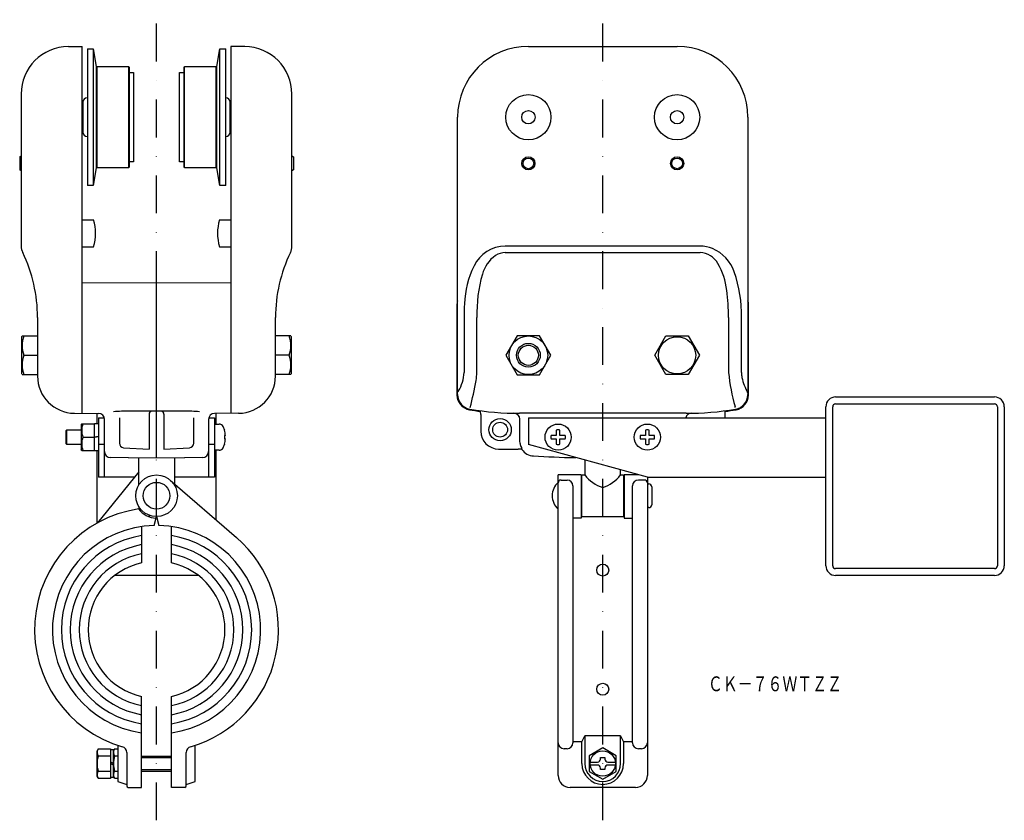
# Model space of a CAD drawing. Extents: x 1764 to 2095, y -58 to 211.
import ezdxf
from ezdxf.enums import TextEntityAlignment as Align

# ---------------------------------------------------------------- set-up
doc = ezdxf.new("R2010")
doc.units = 0
doc.linetypes.add('DASHDOT', pattern=[25.4, 12.7, -6.35, 0, -6.35])
doc.layers.add('1', color=7, linetype='CONTINUOUS')
doc.styles.add('MDRAFSTD', font='TXT', dxfattribs={"bigfont": 'BIGFONT'})

msp = doc.modelspace()

# ---------------------------------------------------------------- linework, layer by layer
at = {"layer": '1', "color": 7, "linetype": 'DASHDOT'}
for p, q in [((1809.92, -57.88), (1809.92, 211.15)), ((1959.92, -57.88), (1959.92, 211.15))]:
    msp.add_line(p, q, dxfattribs=at)
at = {"layer": '1', "color": 7, "linetype": 'CONTINUOUS'}
for p, q in [((1780.28, 202.14), (1784.92, 202.18)), ((1784.92, 78.88), (1784.92, 202.18)), ((1834.92, 202.18), (1834.92, 78.88)), ((1839.56, 202.14), (1834.92, 202.18)), ((1934.92, 202.18), (1984.92, 202.18)), ((1786.67, 201.38), (1786.67, 155.38)), ((1786.67, 201.38), (1788.67, 201.38)), ((1788.67, 201.38), (1788.67, 155.38)), ((1788.67, 201.38), (1789.67, 195.38)), ((1830.17, 195.38), (1831.17, 201.38)), ((1831.17, 155.38), (1831.17, 201.38)), ((1831.17, 201.38), (1833.17, 201.38)), ((1833.17, 155.38), (1833.17, 201.38)), ((1789.67, 195.38), (1789.67, 161.38)), ((1789.67, 195.18), (1789.87, 195.38)), ((1789.87, 195.38), (1789.87, 161.38)), ((1789.87, 195.38), (1800.47, 195.38)), ((1800.47, 195.38), (1800.47, 161.38)), ((1800.47, 195.38), (1800.67, 195.18)), ((1819.17, 195.18), (1819.37, 195.38)), ((1819.37, 161.38), (1819.37, 195.38)), ((1819.37, 195.38), (1829.97, 195.38)), ((1829.97, 161.38), (1829.97, 195.38)), ((1829.97, 195.38), (1830.17, 195.18)), ((1830.17, 161.38), (1830.17, 195.38)), ((1800.67, 195.18), (1800.67, 161.58)), ((1800.67, 193.38), (1802.17, 193.38)), ((1802.17, 193.38), (1802.17, 163.38)), ((1817.67, 163.38), (1817.67, 193.38)), ((1817.67, 193.38), (1819.17, 193.38)), ((1819.17, 161.58), (1819.17, 195.18)), ((1764.42, 186.14), (1764.42, 135.06)), ((1855.42, 135.06), (1855.42, 186.14)), ((1784.92, 182.37), (1785.17, 182.37)), ((1785.17, 183.38), (1785.17, 173.38)), ((1834.67, 173.38), (1834.67, 183.38)), ((1834.67, 182.37), (1834.92, 182.37)), ((1911.12, 85.2), (1911.12, 178.38)), ((2008.72, 178.38), (2008.72, 85.2)), ((1785.17, 174.39), (1784.92, 174.39)), ((1834.92, 174.39), (1834.67, 174.39)), ((1763.92, 165.09), (1764.42, 165.38)), ((1763.92, 165.09), (1763.92, 160.67)), ((1802.17, 163.38), (1800.67, 163.38)), ((1819.17, 163.38), (1817.67, 163.38)), ((1855.42, 165.38), (1855.92, 165.09)), ((1855.92, 165.09), (1855.92, 160.67)), ((1764.42, 160.38), (1763.92, 160.67)), ((1789.67, 161.38), (1788.67, 155.38)), ((1789.87, 161.38), (1789.67, 161.58)), ((1800.47, 161.38), (1789.87, 161.38)), ((1800.67, 161.58), (1800.47, 161.38)), ((1819.37, 161.38), (1819.17, 161.58)), ((1829.97, 161.38), (1819.37, 161.38)), ((1830.17, 161.58), (1829.97, 161.38)), ((1831.17, 155.38), (1830.17, 161.38)), ((1855.92, 160.67), (1855.42, 160.38)), ((1788.67, 155.38), (1786.67, 155.38)), ((1833.17, 155.38), (1831.17, 155.38)), ((1784.92, 143.88), (1788.73, 143.88)), ((1831.11, 143.88), (1834.92, 143.88)), ((1784.92, 134.88), (1788.73, 134.88)), ((1831.11, 134.88), (1834.92, 134.88)), ((1992.68, 135.06), (1927.16, 135.06)), ((1927.16, 132.88), (1992.68, 132.88)), ((1784.92, 122.68), (1809.92, 122.88)), ((1809.92, 63.99), (1809.92, 122.88)), ((1809.92, 122.88), (1834.92, 122.68)), ((1910.92, 115.44), (1910.92, 85.02)), ((2008.92, 85.02), (2008.92, 115.44)), ((1769.92, 111.08), (1769.92, 91.4)), ((1849.92, 91.4), (1849.92, 111.08)), ((1913.3, 111.08), (1913.3, 92.58)), ((1917.63, 92.58), (1917.63, 111.08)), ((2002.21, 111.08), (2002.21, 92.58)), ((2006.54, 92.58), (2006.54, 111.08)), ((1764.62, 104.63), (1764.76, 104.88)), ((1764.62, 92.13), (1764.62, 104.63)), ((1764.76, 104.88), (1769.92, 104.88)), ((1855.07, 104.88), (1849.92, 104.88)), ((1855.07, 104.88), (1855.22, 104.63)), ((1855.22, 104.63), (1855.22, 92.13)), ((1931.12, 104.95), (1927.33, 98.38)), ((1938.71, 104.95), (1931.12, 104.95)), ((1942.51, 98.38), (1938.71, 104.95)), ((1977.41, 98.38), (1981.17, 104.88)), ((1981.17, 104.88), (1988.67, 104.88)), ((1988.67, 104.88), (1992.42, 98.38)), ((1765.34, 98.38), (1769.92, 98.38)), ((1854.49, 98.38), (1849.92, 98.38)), ((1927.33, 98.38), (1931.12, 91.81)), ((1938.71, 91.81), (1942.51, 98.38)), ((1981.17, 91.88), (1977.41, 98.38)), ((1992.42, 98.38), (1988.67, 91.88)), ((1764.76, 91.88), (1764.62, 92.13)), ((1764.76, 91.88), (1769.92, 91.88)), ((1855.07, 91.88), (1849.92, 91.88)), ((1855.22, 92.13), (1855.07, 91.88)), ((1931.12, 91.81), (1938.71, 91.81)), ((1988.67, 91.88), (1981.17, 91.88)), ((2008.72, 85.13), (2008.72, 85.2)), ((2038.22, 84.38), (2091.62, 84.38)), ((1821.74, 79.55), (1798.1, 79.55)), ((1915.21, 80.29), (1915.29, 80.27)), ((1918.92, 78.49), (1918.87, 79.52)), ((2000.97, 79.52), (2000.92, 78.49)), ((2034.92, 27.68), (2034.92, 81.08)), ((2037.22, 27.68), (2037.22, 81.08)), ((2038.22, 82.08), (2091.62, 82.08)), ((2092.62, 81.08), (2092.62, 27.68)), ((2094.92, 81.08), (2094.92, 27.68)), ((1782.31, 78.9), (1790.44, 78.83)), ((1789.92, 75.48), (1789.92, 78.84)), ((1790.42, 77.38), (1790.42, 57.38)), ((1790.42, 77.38), (1792.34, 77.38)), ((1792.42, 57.38), (1792.42, 76.83)), ((1797.42, 77.39), (1797.42, 68.83)), ((1807.42, 78.55), (1807.42, 66.88)), ((1812.42, 78.55), (1812.42, 66.88)), ((1822.42, 68.83), (1822.42, 77.39)), ((1827.42, 76.83), (1827.42, 57.38)), ((1827.5, 77.38), (1829.42, 77.38)), ((1837.53, 78.9), (1829.4, 78.83)), ((1829.42, 77.38), (1829.42, 57.38)), ((1829.92, 75.28), (1829.92, 78.84)), ((1918.92, 78.49), (1918.92, 72.88)), ((1987.92, 78.88), (1931.92, 78.88)), ((1932.05, 69.67), (1932.05, 76.9)), ((1934.92, 77.38), (2034.92, 77.38)), ((1934.92, 77.38), (1934.92, 68.38)), ((2000.92, 78.49), (2000.92, 77.38)), ((1779.42, 72.98), (1779.82, 73.38)), ((1779.42, 72.98), (1779.42, 68.78)), ((1779.82, 68.38), (1779.82, 73.38)), ((1779.82, 73.38), (1784.62, 73.38)), ((1784.62, 75.08), (1784.76, 75.33)), ((1784.62, 75.08), (1784.62, 66.68)), ((1784.76, 75.33), (1789.12, 75.33)), ((1789.12, 66.28), (1789.12, 75.48)), ((1789.12, 75.48), (1790.42, 75.48)), ((1829.42, 75.28), (1830.94, 75.28)), ((1832.73, 73.33), (1832.73, 73.26)), ((1944.32, 73.26), (1944.32, 71.48)), ((1945.52, 71.48), (1945.52, 73.26)), ((1974.32, 73.26), (1974.32, 71.48)), ((1975.52, 71.48), (1975.52, 73.26)), ((1785.16, 70.88), (1789.12, 70.88)), ((1789.12, 70.99), (1790.42, 71.16)), ((1790.42, 70.94), (1789.12, 70.77)), ((1832.73, 71.48), (1832.73, 70.28)), ((1833.07, 71.48), (1832.73, 71.48)), ((1832.73, 70.28), (1833.07, 70.28)), ((1932.14, 68.73), (1932.05, 69.67)), ((1944.32, 71.48), (1942.54, 71.48)), ((1942.54, 70.28), (1944.32, 70.28)), ((1944.32, 70.28), (1944.32, 68.5)), ((1947.29, 71.48), (1945.52, 71.48)), ((1945.52, 70.28), (1947.29, 70.28)), ((1945.52, 68.5), (1945.52, 70.28)), ((1974.32, 71.48), (1972.54, 71.48)), ((1972.54, 70.28), (1974.32, 70.28)), ((1974.32, 70.28), (1974.32, 68.5)), ((1977.29, 71.48), (1975.52, 71.48)), ((1975.52, 70.28), (1977.29, 70.28)), ((1975.52, 68.5), (1975.52, 70.28)), ((1779.82, 68.38), (1779.42, 68.78)), ((1784.62, 68.38), (1779.82, 68.38)), ((1784.76, 66.43), (1784.62, 66.68)), ((1784.76, 66.43), (1789.12, 66.43)), ((1790.42, 66.28), (1789.12, 66.28)), ((1789.92, 41.97), (1789.92, 66.28)), ((1792.42, 68.38), (1790.42, 68.38)), ((1798.84, 67.33), (1807.42, 66.88)), ((1812.42, 66.88), (1821, 67.33)), ((1829.42, 68.38), (1827.42, 68.38)), ((1830.94, 66.48), (1829.42, 66.48)), ((1829.92, 43.1), (1829.92, 66.48)), ((1832.73, 68.5), (1832.73, 68.43)), ((1924.91, 66.88), (1931.53, 66.88)), ((1932.71, 66.83), (1931.53, 66.88)), ((1932.57, 67.38), (1932.78, 66.75)), ((1932.71, 66.83), (1932.78, 66.75)), ((1974.92, 57.38), (1934.92, 68.38)), ((1800.47, 63.96), (1794.4, 64.02)), ((1800.47, 63.96), (1809.92, 63.99)), ((1803.92, 54.79), (1803.92, 63.93)), ((1809.92, 63.99), (1819.37, 63.96)), ((1815.92, 63.93), (1815.92, 55.24)), ((1825.44, 64.02), (1819.37, 63.96)), ((1950.48, 63.99), (1950.48, 63.99)), ((1950.48, 63.99), (1950.87, 63.99)), ((1953.92, 63.16), (1953.92, 58.18)), ((1965.92, 58.18), (1965.92, 59.86)), ((1803.92, 59.18), (1790.06, 42.05)), ((1802.46, 57.38), (1790.42, 57.38)), ((1814.5, 56.47), (1836.78, 37.16)), ((1829.42, 57.38), (1815.92, 57.38)), ((1952.67, 58.18), (1944.92, 58.18)), ((1944.92, -42.82), (1944.92, 58.18)), ((1945.92, 56.47), (1947.92, 56.47)), ((1952.67, 58.18), (1952.67, 43.68)), ((1952.92, 44.18), (1952.92, 58.18)), ((1952.92, 58.18), (1953.92, 58.18)), ((1965.92, 58.18), (1966.92, 58.18)), ((1966.92, 58.18), (1966.92, 44.18)), ((1972.01, 58.18), (1967.17, 58.18)), ((1967.17, 58.18), (1967.17, 43.68)), ((1973.92, 56.47), (1971.92, 56.47)), ((1974.92, 57.38), (1974.92, -42.82)), ((1974.92, 57.38), (2034.92, 57.38)), ((1949.92, 54.47), (1949.92, -31.82)), ((1952.67, 53.68), (1952.92, 53.68)), ((1966.92, 53.68), (1967.17, 53.68)), ((1969.92, -31.82), (1969.92, 54.47)), ((1974.92, 55.18), (1975.42, 55.18)), ((1976.42, 54.18), (1976.42, 48.18)), ((1803.92, 47.57), (1803.92, 46.68)), ((1952.67, 48.68), (1952.92, 48.68)), ((1966.92, 48.68), (1967.17, 48.68)), ((1975.42, 47.18), (1974.92, 47.18)), ((1807.45, 44.63), (1807.45, 44.1)), ((1809.11, 41.17), (1809.92, 44.18)), ((1809.92, 44.18), (1810.73, 41.17)), ((1952.67, 43.68), (1949.92, 43.68)), ((1952.67, 44.18), (1967.17, 44.18)), ((1967.17, 43.68), (1969.92, 43.68)), ((1804.92, 40.82), (1804.92, 28.63)), ((1814.92, 28.63), (1814.92, 40.82)), ((2091.62, 26.68), (2038.22, 26.68)), ((1823.98, 24.38), (1795.86, 24.38)), ((2091.62, 24.38), (2038.22, 24.38)), ((1804.92, -46.82), (1804.92, -16.27)), ((1814.92, -46.82), (1814.92, -16.27)), ((1952.92, -31.49), (1953.92, -29.53)), ((1965.92, -29.53), (1953.92, -29.53)), ((1953.92, -29.53), (1953.92, -38.82)), ((1965.92, -38.82), (1965.92, -29.53)), ((1965.92, -29.53), (1966.92, -31.49)), ((1796.92, -32.7), (1796.92, -44.82)), ((1822.92, -44.82), (1822.92, -32.7)), ((1952.92, -31.49), (1949.92, -31.49)), ((1952.92, -38.82), (1952.92, -31.49)), ((1969.92, -31.49), (1966.92, -31.49)), ((1966.92, -31.49), (1966.92, -38.82)), ((1790.31, -33.82), (1789.92, -34.49)), ((1789.92, -43.15), (1789.92, -34.49)), ((1790.31, -33.82), (1794.42, -33.82)), ((1794.42, -36.32), (1790.31, -36.32)), ((1794.42, -33.82), (1794.42, -43.82)), ((1795.42, -34.22), (1794.42, -34.22)), ((1795.81, -33.82), (1795.42, -34.49)), ((1795.42, -43.42), (1795.42, -34.22)), ((1795.81, -33.82), (1796.92, -33.82)), ((1796.92, -36.32), (1795.81, -36.32)), ((1799.92, -35.11), (1799.92, -46.32)), ((1804.92, -36.32), (1814.92, -36.32)), ((1819.92, -46.32), (1819.92, -35.11)), ((1947.92, -33.82), (1946.92, -33.82)), ((1959.92, -33.57), (1955.37, -36.19)), ((1955.37, -36.19), (1955.37, -41.45)), ((1964.47, -36.19), (1959.92, -33.57)), ((1964.47, -41.45), (1964.47, -36.19)), ((1972.92, -33.82), (1971.92, -33.82)), ((1794.42, -38.24), (1795.42, -38.82)), ((1795.42, -39.4), (1794.42, -38.82)), ((1804.92, -36.75), (1814.92, -36.75)), ((1955.7, -38.32), (1958.17, -38.32)), ((1958.17, -39.32), (1955.7, -39.32)), ((1959.17, -36.82), (1960.67, -36.82)), ((1959.17, -37.32), (1959.17, -36.82)), ((1960.67, -36.82), (1960.67, -37.32)), ((1961.67, -38.32), (1964.14, -38.32)), ((1964.14, -39.32), (1961.67, -39.32)), ((1790.31, -41.32), (1794.42, -41.32)), ((1795.81, -41.32), (1796.92, -41.32)), ((1814.92, -40.89), (1804.92, -40.89)), ((1804.92, -41.32), (1814.92, -41.32)), ((1955.37, -41.45), (1959.92, -44.07)), ((1959.17, -40.82), (1959.17, -40.32)), ((1960.67, -40.82), (1959.17, -40.82)), ((1959.92, -44.07), (1964.47, -41.45)), ((1960.67, -40.32), (1960.67, -40.82)), ((1790.31, -43.82), (1789.92, -43.15)), ((1794.42, -43.82), (1790.31, -43.82)), ((1794.42, -43.42), (1795.42, -43.42)), ((1795.81, -43.82), (1795.42, -43.15)), ((1796.92, -43.82), (1795.81, -43.82)), ((1796.92, -44.82), (1799.92, -45.82)), ((1819.92, -45.82), (1822.92, -44.82)), ((1800.42, -46.82), (1804.92, -46.82)), ((1819.42, -46.82), (1814.92, -46.82)), ((1970.92, -46.82), (1948.92, -46.82))]:
    msp.add_line(p, q, dxfattribs=at)
for centre, radius in [((1934.92, 178.38), 7.6), ((1984.92, 178.38), 7.6), ((1934.92, 178.38), 2.25), ((1984.92, 178.38), 2.25), ((1934.92, 162.88), 2.21), ((1934.92, 162.88), 1.79), ((1984.92, 162.88), 2.21), ((1984.92, 162.88), 1.79), ((1934.92, 98.38), 6.5), ((1984.92, 98.38), 6.25), ((1934.92, 98.38), 4), ((1934.92, 98.38), 3.38), ((1925.42, 73.38), 3.75), ((1925.42, 73.38), 2.5), ((1944.92, 70.88), 4.4), ((1974.92, 70.88), 4.4), ((1809.92, 51.18), 7), ((1809.92, 51.18), 4.5), ((1959.92, 26.18), 2), ((1959.92, -13.82), 2), ((1959.92, -38.82), 4.25)]:
    msp.add_circle(centre, radius, dxfattribs=at)
for centre, radius, start, end in [((1780.42, 186.14), 16, 90.5, 180), ((1839.42, 186.14), 16, 0, 89.5), ((1934.92, 178.38), 23.8, 90, 180), ((1984.92, 178.38), 23.8, 0, 90), ((1786.67, 183.38), 1.5, 90, 180), ((1833.17, 183.38), 1.5, 0, 90), ((1786.67, 173.38), 1.5, 180, 270), ((1833.17, 173.38), 1.5, 270, 0), ((1774.42, 139.38), 15, 342.5424, 17.4576), ((1845.42, 139.38), 15, 162.5424, 197.4576), ((1769.42, 135.06), 5, 180, 205.8419), ((1719.92, 111.08), 50, 0, 25.8419), ((1899.92, 111.08), 50, 154.1581, 180), ((1850.42, 135.06), 5, 334.1581, 0), ((1927.31, 123.2), 11.86, 90.741, 153.9324), ((1927.2, 126.68), 6.2, 90.3951, 122.5897), ((1992.68, 123.82), 11.24, 68.368, 90.0128), ((1992.4, 125.75), 7.14, 29.2455, 87.7833), ((1991.57, 122.04), 13.31, 19.0995, 66.7255), ((1930.29, 122.74), 11.19, 125.0834, 165.1455), ((1980.37, 118.2), 21.33, 5.3969, 31.1396), ((1944.26, 114.72), 30.81, 153.6249, 178.2078), ((1964.67, 112.38), 41.89, 358.2249, 19.5436), ((1964.44, 112.52), 46.83, 163.767, 181.7613), ((1938.17, 111.48), 64.03, 359.6466, 7.8359), ((1914.92, 115.44), 4, 161.8086, 180), ((1914.92, 115.44), 4, 161.8105, 180), ((2004.92, 115.44), 4, 0, 18.1895), ((2004.92, 115.44), 4, 0, 18.1914), ((1976.09, 111.12), 62.79, 175.832, 180.0383), ((1774.15, 101.63), 9.39, 159.7459, 200.2541), ((1845.69, 101.63), 9.39, 339.7459, 20.2541), ((1774.15, 95.13), 9.39, 159.7459, 200.2541), ((1845.69, 95.13), 9.39, 339.7459, 20.2541), ((1782.42, 91.4), 12.5, 180, 269.5), ((1837.42, 91.4), 12.5, 270.5, 0), ((1899.96, 93.22), 13.36, 329.2125, 357.2411), ((1761.42, 119.33), 158.69, 345.9442, 349.3221), ((1880.81, 94.97), 36.9, 352.1384, 356.2769), ((2067.35, 99.31), 65.49, 185.9002, 196.124), ((2015.74, 92.58), 9.2, 180.0292, 190.494), ((2029.09, 96.5), 23.09, 194.0273, 207.5631), ((1916.96, 83.89), 6.06, 155.6738, 160.1627), ((1915.92, 85.02), 5, 179.9994, 260.3266), ((1916.12, 85.2), 5, 179.9994, 259.5525), ((2003.72, 85.2), 5, 279.5732, 359.1261), ((2003.92, 85.02), 5, 279.6734, 0.0006), ((2038.22, 81.08), 3.3, 90, 180), ((2091.62, 81.08), 3.3, 0, 90), ((1798.19, 54.45), 25.1, 90.2057, 96.299), ((1808.42, 78.55), 1, 90, 180), ((1811.42, 78.55), 1, 0, 90), ((1821.65, 54.42), 25.13, 83.7049, 89.7904), ((1931.92, 178.88), 100.22, 260.3263, 262.5164), ((1931.92, 178.88), 100, 260.4262, 270), ((1987.92, 178.88), 100, 270, 279.5738), ((1987.92, 178.88), 100.22, 277.4836, 279.6737), ((2000.51, 80.44), 3.98, 4.9716, 9.8126), ((2038.22, 81.08), 1, 90, 180), ((2091.62, 81.08), 1, 0, 90), ((1790.42, 76.83), 2, 0, 89.5), ((1829.42, 76.83), 2, 90.5, 180), ((1930.05, 76.9), 2, 0, 88.9475), ((1989.79, 76.9), 2, 91.0525, 166.0311), ((1791.19, 73.11), 6.43, 159.7459, 200.2541), ((1830.94, 73.78), 1.5, 26.4972, 90), ((1825.12, 70.88), 8, 17.8334, 26.4972), ((1825.12, 70.88), 7.98, 4.3134, 17.3233), ((1924.92, 72.88), 6, 180, 270), ((1944.92, 70.88), 2.45, 75.8242, 104.1758), ((1974.92, 70.88), 2.45, 75.8242, 104.1758), ((1791.19, 68.66), 6.43, 159.7459, 200.2541), ((1825.12, 70.88), 7.98, 342.6767, 355.6866), ((1944.92, 70.88), 2.45, 165.8242, 194.1758), ((1944.92, 70.88), 2.45, 345.8242, 14.1758), ((1974.92, 70.88), 2.45, 165.8242, 194.1758), ((1974.92, 70.88), 2.45, 345.8242, 14.1758), ((1798.92, 68.83), 1.5, 180, 267), ((1820.92, 68.83), 1.5, 273, 0), ((1830.94, 67.98), 1.5, 270, 333.5028), ((1825.12, 70.88), 8, 333.5028, 342.1666), ((1937.8, 69.81), 5.77, 190.8265, 204.8854), ((1936.92, 69.55), 5, 214.0713, 266.6624), ((1944.92, 70.88), 2.45, 255.8242, 284.1758), ((1974.92, 70.88), 2.45, 255.8242, 284.1758), ((1794.42, 66.02), 2, 180, 269.5), ((1825.42, 66.02), 2, 270.5, 0), ((1959.92, 463.88), 400, 266.6619, 268.6483), ((1945.92, 55.47), 1, 90, 180), ((1947.92, 54.47), 2, 0, 90), ((1963.5, 65.41), 12, 217.0554, 252.6593), ((1956.34, 65.41), 12, 287.3407, 322.9446), ((1971.92, 54.47), 2, 90, 180), ((1973.92, 55.47), 1, 0, 90), ((1948.98, 51.18), 6.06, 132.075, 227.925), ((1975.42, 54.18), 1, 0, 90), ((1809.92, 6.18), 41, 98.4704, 253.7953), ((1809.92, 51.18), 7.5, 216.3676, 268.9789), ((1975.42, 48.18), 1, 270, 0), ((1809.92, 6.18), 35, 91.3201, 261.7868), ((1809.92, 6.18), 35, 278.2132, 88.6799), ((1809.92, 6.18), 32, 98.9893, 261.0107), ((1809.92, 6.18), 32, 278.9893, 81.0107), ((1809.92, 6.18), 41, 286.2047, 49.0739), ((1809.92, 6.18), 29, 99.9282, 260.0718), ((1809.92, 6.18), 29, 279.9282, 80.0718), ((1809.92, 6.18), 26, 101.0875, 258.9125), ((1809.92, 6.18), 26, 281.0875, 78.9125), ((1809.92, 6.18), 23, 102.5559, 257.4441), ((1809.92, 6.18), 23, 282.5559, 77.4441), ((2038.22, 27.68), 3.3, 180, 270), ((2038.22, 27.68), 1, 180, 270), ((2091.62, 27.68), 1, 270, 0), ((2091.62, 27.68), 3.3, 270, 0), ((1946.92, -31.82), 2, 180, 270), ((1947.92, -31.82), 2, 270, 0), ((1971.92, -31.82), 2, 180, 270), ((1972.92, -31.82), 2, 270, 0), ((1792.13, -35.07), 2.21, 154.3842, 214.3842), ((1798.19, -38.82), 8.27, 162.412, 197.588), ((1797.63, -35.07), 2.21, 154.3842, 214.3842), ((1803.69, -38.82), 8.27, 162.412, 197.588), ((1797.92, -35.11), 2, 0, 73.7953), ((1821.92, -35.11), 2, 106.2047, 180), ((1959.92, -38.82), 7, 180, 0), ((1959.92, -38.82), 6, 180, 0), ((1958.17, -37.32), 1, 270, 0), ((1958.17, -40.32), 1, 0, 90), ((1961.67, -37.32), 1, 180, 270), ((1961.67, -40.32), 1, 90, 180), ((1792.13, -42.57), 2.21, 145.6158, 205.6158), ((1797.63, -42.57), 2.21, 145.6158, 205.6158), ((1948.92, -42.82), 4, 180, 270), ((1970.92, -42.82), 4, 270, 0), ((1800.42, -46.32), 0.5, 180, 270), ((1819.42, -46.32), 0.5, 270, 0)]:
    msp.add_arc(centre, radius, start, end, dxfattribs=at)

# ---------------------------------------------------------------- texts
at = {"layer": '1', "color": 7, "linetype": 'CONTINUOUS', "style": 'MDRAFSTD', "width": 0.869789}
msp.add_text('ＣＫ－７６ＷＴＺＺ', height=5, dxfattribs=at).set_placement((1995.29, -14.52), (2040.35, -14.52), align=Align.FIT)

doc.saveas('drawing.dxf')
